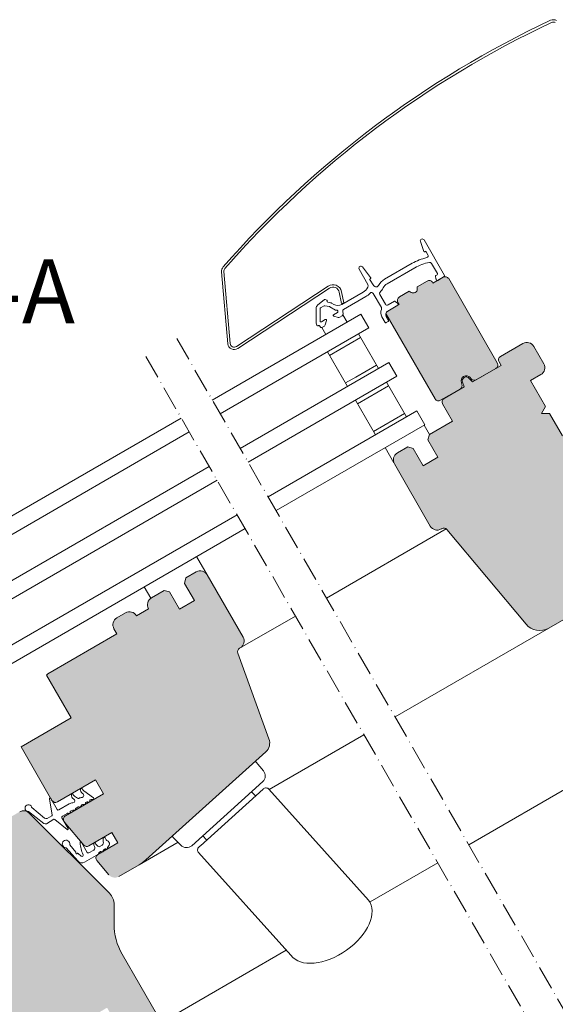
# Model space of a CAD drawing. Units: millimetres. Extents: x 501 to 1856, y 535 to 1606.
# Drawn here: x 965 to 1099, y 1100 to 1347 of the extents above; entities that cross this region are included whole.
import ezdxf

# ---------------------------------------------------------------- set-up
doc = ezdxf.new("R2010")
doc.units = ezdxf.units.MM
doc.linetypes.add('ACAD_ISO10W100', pattern=[18, 12, -3, 0, -3])
for name, color, linetype, lineweight in [('Beschriftung Text', 7, 'Continuous', 9), ('Roto Abdeckblech', 5, 'Continuous', 9), ('Roto Blendrahmen', 42, 'Continuous', 9), ('Roto Dichtungen', 6, 'Continuous', 9), ('Roto Fenstergriff', 150, 'Continuous', 9), ('Roto H Flügelholz', 42, 'Continuous', 9), ('Roto H Flügelrahmen', 42, 'Continuous', 9), ('Roto H Rahmenträger', 5, 'Continuous', 9), ('Roto Isolierglas', 4, 'Continuous', 9), ('Schnittlinien', 90, 'ACAD_ISO10W100', 9)]:
    doc.layers.add(name, color=color, linetype=linetype, lineweight=lineweight)
doc.styles.get("Standard").update_dxf_attribs({"font": 'ARIAL.TTF'})

msp = doc.modelspace()

# ---------------------------------------------------------------- hatches: boundary and pattern name
at = {"layer": 'Roto Blendrahmen'}
h = msp.add_hatch(color=253, dxfattribs=at)
edge = h.paths.add_edge_path()
edge.add_arc((939.3467744342702, 1129.137997530525), 2.000013838892876, 120.0011341062937, 209.9996129502972)
edge.add_line((937.6147048865993, 1128.138002311735), (967.8647065853489, 1075.743462440455))
edge.add_arc((969.5967610506603, 1076.743485372658), 2.000014633916562, 210.0005165456015, 299.9988431194998)
edge.add_line((970.5967333947066, 1075.011401700607), (977.9579836019076, 1079.261421489306))
edge.add_line((977.9579836019076, 1079.261421489306), (979.4220919095073, 1084.72552772536))
edge.add_line((979.4220919095073, 1084.72552772536), (974.9220921032074, 1092.519756023923))
edge.add_line((974.9220921032074, 1092.519756023923), (986.6134135806778, 1099.269743626122))
edge.add_line((986.6134135806778, 1099.269743626122), (990.6134123736789, 1092.341542486432))
edge.add_arc((992.3454705643395, 1093.34155896614), 2.000014633825589, 210.0003031010956, 299.9988431205942)
edge.add_line((993.3454429083354, 1091.609475294176), (998.54163167094, 1094.609496275027))
edge.add_arc((997.5415893815366, 1096.34153956399), 2.000014633825585, 300.0011568793929, 389.9996968989043)
edge.add_line((999.2736581524978, 1097.341537718082), (990.398658793249, 1112.713487525445))
edge.add_arc((1003.38966767204, 1120.213584186596), 15.00059204220425, 179.9927801077023, 209.9991207356031, ccw=False)
edge.add_line((988.3890757489364, 1120.215474424622), (988.3896959245133, 1125.120816188412))
edge.add_arc((984.3898407963875, 1125.121433337442), 3.999855175713345, 359.9911596717013, 405.000458029195)
edge.add_line((987.21814290489, 1127.949780665762), (967.099624060385, 1148.068246590676))
edge.add_arc((965.6854206825718, 1146.654110499683), 1.99993801842402, 44.99863692248702, 120.0012045395972)
edge.add_line((964.6854152614465, 1148.386086606716), (944.1342368041222, 1136.520858192217))
edge.add_line((944.1342368041222, 1136.520858192217), (946.4073187910507, 1132.059720664089))
edge.add_line((946.4073187910507, 1132.059720664089), (944.2634728114914, 1130.821970610687))
edge.add_line((944.2634728114914, 1130.821970610687), (943.0617857177514, 1132.538215658045))
edge.add_arc((942.2426286449679, 1131.964616356083), 1.0000172343736, 35.00090790570548, 120.0012345369947)
edge.add_line((941.7426013675823, 1132.830645911487), (938.3467332308061, 1130.870040528586))
at = {"layer": 'Roto H Flügelholz'}
h = msp.add_hatch(color=253, dxfattribs=at)
edge = h.paths.add_edge_path()
edge.add_arc((1057.540609205637, 1273.010137327125), 1.000007316643684, 119.9999999999997, 164.4279681954431)
edge.add_line((1056.577308435777, 1273.278588924492), (1068.934371121194, 1251.875528521035))
edge.add_arc((1069.800400107639, 1252.375530589484), 1.000004136949405, 209.9999999999998, 300)
edge.add_line((1070.30040217609, 1251.509501603039), (1075.20603789611, 1254.341771706539))
edge.add_arc((1074.706042650724, 1255.207779297691), 0.9999821964789635, 300.0002743806979, 380.000828156703)
edge.add_line((1075.645713598057, 1255.549806933915), (1075.507006490149, 1255.930900467782))
edge.add_arc((1076.728625357591, 1256.375520654485), 1.300015295180994, 39.99108623945091, 199.9994732529054, ccw=False)
edge.add_line((1077.724624841642, 1257.210999436637), (1077.985069315966, 1256.900567584455))
edge.add_arc((1078.751184583258, 1257.543243083313), 0.9999821996650252, 219.9924708122111, 300.0031406063984)
edge.add_line((1079.251223151724, 1256.67726050279), (1084.156794694253, 1259.509493553399))
edge.add_arc((1083.656830992283, 1260.375544691318), 1.00000413835815, 299.9974616881794, 390)
edge.add_line((1084.522859979939, 1260.875546760467), (1072.32286577874, 1282.006556568992))
edge.add_arc((1071.456834037555, 1281.506552910091), 1.000007317890732, 29.99999999999997, 120.0022898329701)
edge.add_line((1070.956795767939, 1282.372564667962), (1068.358753484877, 1280.872584256471))
edge.add_line((1068.358753484877, 1280.872584256471), (1068.258758162476, 1281.045781235388))
edge.add_arc((1067.39272642207, 1280.545777576937), 1.000007316958267, 30.00000000002586, 120.0010480400842)
edge.add_line((1066.892706922435, 1281.411800171314), (1064.428597528142, 1279.989145949206))
edge.add_line((1064.428597528142, 1279.989145949206), (1064.428604693406, 1279.411829894043))
edge.add_arc((1063.42860521826, 1279.411801475296), 0.999999475548145, -120.0007111172755, 0.0016282751365110926, ccw=False)
edge.add_line((1062.928594732017, 1278.545782731469), (1062.428614082094, 1278.834454968257))
edge.add_line((1062.428614082094, 1278.834454968257), (1059.964514655939, 1277.411806501256))
edge.add_arc((1060.464518314289, 1276.545774761024), 1.000007316689159, 119.9999999999997, 210.1718557599875)
edge.add_line((1059.599990202936, 1276.043175737861), (1059.892360047637, 1275.536776312238))
edge.add_line((1059.892360047637, 1275.536776312238), (1059.552065531317, 1275.326161165137))
edge.add_line((1059.5520655313, 1275.326161165071), (1057.040605547336, 1273.876169067271))
at = {"layer": 'Roto H Flügelrahmen'}
h = msp.add_hatch(color=253, dxfattribs=at)
edge = h.paths.add_edge_path()
edge.add_line((1095.451027808305, 1257.9473180639), (1092.852985046143, 1256.447337375801))
edge.add_line((1092.852985046143, 1256.447337375801), (1096.602985195143, 1249.952146589342))
edge.add_line((1096.602985195143, 1249.952146589342), (1095.602984787762, 1248.220095357316))
edge.add_line((1095.602984787762, 1248.220095357316), (1097.602985242643, 1248.2200956995))
edge.add_line((1097.602985242643, 1248.2200956995), (1100.852985309691, 1242.590930458768))
edge.add_line((1100.852985309691, 1242.590930458768), (1103.451028071854, 1244.090911146868))
edge.add_arc((1104.45105247173, 1242.358858906474), 2.000013440932026, 30.000382327397176, 120.0005848298928, ccw=False)
edge.add_line((1106.183108246559, 1243.358877184725), (1107.183112601409, 1241.626818834336))
edge.add_arc((1106.317078137744, 1241.126821482711), 1.000006521966045, -59.9988886670003, 29.999609043295493, ccw=False)
edge.add_line((1106.817098196506, 1240.260800129131), (1105.518051005876, 1239.510794883931))
edge.add_arc((1106.017933165109, 1238.64481047954), 0.9999055764867071, 119.9953268939907, 210.0054201626945)
edge.add_line((1105.152036833772, 1238.144775775505), (1108.902032791821, 1231.649592247985))
edge.add_arc((1107.169965570994, 1230.649597769383), 2.000011453624331, -60.000641762197006, 29.999627914199493, ccw=False)
edge.add_line((1108.169951897129, 1228.917525841843), (1101.67476756308, 1225.167529418142))
edge.add_line((1101.67476756308, 1225.167529418142), (1103.674767890879, 1221.703427235237))
edge.add_line((1103.674767890879, 1221.703427235237), (1110.169952224929, 1225.453423658938))
edge.add_arc((1111.169976188493, 1223.72136978966), 2.000014633326858, 30.000409816795525, 120.0005506704008, ccw=False)
edge.add_line((1112.902032516172, 1224.721389495149), (1116.152032583221, 1219.092224254417))
edge.add_arc((1115.28599726535, 1218.592226790318), 1.00000731791042, -60.00225813369241, 29.999590153605595, ccw=False)
edge.add_line((1115.785966791934, 1217.72617534364), (1111.022862585088, 1214.97619584764))
edge.add_line((1111.022862585088, 1214.97619584764), (1112.522861899639, 1212.378120823522))
edge.add_line((1112.522861899639, 1212.378120823522), (1120.317093424405, 1216.878122492471))
edge.add_arc((1120.817081097154, 1216.01218696131), 0.9999160049832561, 26.49489400329071, 120.00196315419379, ccw=False)
edge.add_line((1121.711980045468, 1216.458267547593), (1123.974446376396, 1211.920507071212))
edge.add_arc((1122.184564134742, 1211.02811473832), 2.000010628708026, -59.99997436830438, 26.49974276549318, ccw=False)
edge.add_line((1123.184570223925, 1209.296055173376), (1097.424711172981, 1194.423593616027))
edge.add_arc((1095.174721157308, 1198.320764447293), 4.500043950686633, 220.0004491836896, 299.99953012999373, ccw=False)
edge.add_line((1091.727510172274, 1195.428164927383), (1071.84940832547, 1219.118005551277))
edge.add_arc((1071.083353481795, 1218.475160987705), 1.000044577167199, 40.00211663229861, 119.998424794605)
edge.add_line((1070.583355003724, 1219.341238743032), (1070.444009144558, 1219.260787373732))
edge.add_arc((1069.44401040865, 1220.992853972229), 2.000013043318965, 210.0003776091959, 299.9997424525929, ccw=False)
edge.add_line((1067.711954895802, 1219.992836035413), (1058.711955050401, 1235.581293035758))
edge.add_arc((1060.444023511551, 1236.58128854546), 2.000013043313797, 120.0002575474069, 209.9996357310041, ccw=False)
edge.add_line((1059.444009204159, 1238.313346153758), (1062.042077775869, 1239.813341743009))
edge.add_line((1062.042077775869, 1239.813341743009), (1063.408117921421, 1239.447324661133))
edge.add_line((1063.408117921421, 1239.447324661133), (1065.908117865521, 1235.117197739031))
edge.add_line((1065.908117865521, 1235.117197739031), (1069.632025615175, 1237.267196880732))
edge.add_line((1069.632025615175, 1237.267196880732), (1067.132025671075, 1241.597323802834))
edge.add_line((1067.132025671075, 1241.597323802834), (1067.498039843179, 1242.963342911259))
edge.add_line((1067.498039843179, 1242.963342911259), (1073.300417935947, 1246.313347465059))
edge.add_line((1073.300417935947, 1246.313347465059), (1070.800296919897, 1250.643684089929))
edge.add_arc((1071.666332236704, 1251.143681553871), 1.000007316932612, 120.0011568799006, 209.9995901767945, ccw=False)
edge.add_line((1071.166311092001, 1252.009703198354), (1076.196415282697, 1254.913835206904))
edge.add_line((1076.196415282697, 1254.913835206904), (1075.788812433215, 1256.033718704917))
edge.add_arc((1076.728498163792, 1256.37574096061), 0.9999942478317922, 39.99975124119169, 200.0002487588078, ccw=False)
edge.add_line((1077.494540991255, 1257.018521547067), (1078.260587124987, 1256.105585375704))
edge.add_line((1078.260587124987, 1256.105585375704), (1085.455726950817, 1260.259701291004))
edge.add_line((1085.455726950817, 1260.259701291004), (1084.955726868817, 1261.125726836817))
edge.add_arc((1085.821762185673, 1261.625724300673), 1.000007316932602, 120.0011568799006, 209.9995901767945, ccw=False)
edge.add_line((1085.321741040921, 1262.491745945242), (1090.950911121004, 1265.741748806294))
edge.add_arc((1091.950935084482, 1264.009694936964), 2.0000146333268, 30.000409816795525, 120.0005506704008, ccw=False)
edge.add_line((1093.682991412159, 1265.009714642454), (1096.18310823726, 1260.679385276523))
edge.add_arc((1094.451039310325, 1259.679390573384), 2.000013043474671, -60.00059621629907, 29.999609048701927, ccw=False)
h = msp.add_hatch(color=253, dxfattribs=at)
edge = h.paths.add_edge_path()
edge.add_arc((988.5638894080141, 1133.882128827041), 1.999964392957816, 219.9991718432968, 299.9997256192891)
edge.add_line((989.5638633101057, 1132.150104067375), (994.6332238541106, 1135.076900742075))
edge.add_arc((989.6331728612901, 1143.737248393675), 10.0001065683249, 299.9999848412969, 311.9999268299939)
edge.add_line((996.3245407424507, 1136.305712397969), (1026.429377662869, 1163.41222573583))
edge.add_arc((1024.421894018571, 1165.641712071119), 3.000099981917102, 312.0006405279948, 379.9986108900956)
edge.add_line((1027.241090709492, 1166.667738347113), (1019.420245748931, 1188.155204419126))
edge.add_arc((1020.360067723331, 1188.497177083791), 1.000105317965829, 120.00277807219001, 199.9949094116027, ccw=False)
edge.add_line((1019.859973069974, 1189.363269448799), (1019.999293119505, 1189.4437059169))
edge.add_arc((1018.999302449819, 1191.175779008292), 2.000014633326885, 299.999449329599, 389.9995901831912)
edge.add_line((1020.731373082897, 1192.175773936103), (1011.731373703147, 1207.764230129918))
edge.add_arc((1009.99931853932, 1206.764214767978), 2.00001145360526, 30.00031872469981, 120.0006417624965)
edge.add_line((1008.999293411955, 1208.49626429362), (1006.401250649794, 1206.996283605519))
edge.add_line((1006.401250649794, 1206.996283605519), (1006.035184858592, 1205.630234694794))
edge.add_line((1006.035184858592, 1205.630234694793), (1008.535184337043, 1201.300108579222))
edge.add_line((1008.535184337043, 1201.300108579222), (1004.811276587389, 1199.150109437522))
edge.add_line((1004.811276587389, 1199.150109437522), (1002.311277108939, 1203.480235553094))
edge.add_line((1002.311277108939, 1203.480235553095), (1000.945262772935, 1203.84626753612))
edge.add_line((1000.945262772935, 1203.84626753612), (997.7409532518775, 1201.996258571571))
edge.add_arc((998.7409911975928, 1200.264216446491), 2.000011453981739, 120.0010657857987, 209.9996812707922)
edge.add_line((997.0089249076696, 1199.264220354717), (993.9778492089317, 1197.514227984117))
edge.add_arc((992.2457940451915, 1196.514212622228), 2.00001145360526, 30.00031872469981, 120.0006417624965)
edge.add_line((991.2457689178264, 1198.24626214787), (989.0807074731437, 1196.996263339969))
edge.add_arc((990.0806064268843, 1195.264258456655), 1.999909706391039, 119.9981507967998, 210.0025962598958)
edge.add_line((988.3486791289355, 1194.264225123118), (989.098678786236, 1192.965187611015))
edge.add_line((989.098678786236, 1192.965187611015), (971.7781356094979, 1182.965167345415))
edge.add_arc((972.7778007213954, 1181.233619199254), 1.999397238797389, 119.9988912524089, 134.4797544079923)
edge.add_line((971.3769086665204, 1182.660185275218), (977.5951539194702, 1171.889868563185))
edge.add_line((977.5951539194702, 1171.889868563186), (965.0377665687618, 1164.639857595935))
edge.add_line((965.0377665687619, 1164.639857595935), (972.7877666749114, 1151.216463653419))
edge.add_arc((973.653794315163, 1151.716472823743), 1.000006521965974, 210.0003909566912, 299.9988886670003)
edge.add_line((974.1537807781153, 1150.850432073614), (983.6800924300865, 1156.350450670265))
edge.add_line((983.6800924300867, 1156.350450670265), (985.6800922922368, 1152.88634929389))
edge.add_line((985.6800922922365, 1152.88634929389), (976.1537806402648, 1147.386330697238))
edge.add_arc((976.653767839213, 1146.520320496328), 0.9999804334147944, 119.9998003423046, 220.0013287674018)
edge.add_line((975.8877532920548, 1145.877527698742), (980.7830272239128, 1140.043561038997))
edge.add_arc((981.5490673193449, 1140.686326132472), 0.9999821964789088, 219.9991718432968, 299.9997256192891)
edge.add_line((982.0490542704588, 1139.820313752623), (987.8319977582776, 1143.159097732022))
edge.add_line((987.8319977582775, 1143.159097732021), (989.3319980041274, 1140.561021094844))
edge.add_line((989.3319980041272, 1140.561021094844), (984.3126047842755, 1137.663073068193))
edge.add_arc((984.8126664522292, 1136.79701072378), 1.000062826168008, 120.0020015460898, 219.995757273003)
edge.add_line((984.0465262825309, 1136.154239460817), (987.0318092170123, 1132.596598640126))
edge = h.paths.add_edge_path(flags=16)
edge.add_spline(control_points=[(995.899131757903, 1135.943671142094), (996.3245407424507, 1136.305712397941)], knot_values=[0, 0, 1, 1], degree=1, periodic=0)

# ---------------------------------------------------------------- linework, layer by layer
at = {"layer": 'Roto Abdeckblech'}
for p, q in [((1015.342676079526, 1283.742589077845), (1016.921830746199, 1265.692893556958)), ((1015.940406076701, 1283.794896306929), (1017.51953679644, 1265.74518265855)), ((1019.06552378848, 1264.997035805793), (1042.074499318657, 1280.140930845219)), ((1019.395388913338, 1264.495847316894), (1042.404390253113, 1279.639757257382)), ((1044.852723575592, 1278.618187599385), (1045.415439084054, 1275.815222874724)), ((1045.440993125182, 1278.736293054549), (1046.003710496345, 1275.933325103594)), ((1045.415439084054, 1275.815222874724), (1046.003710496345, 1275.933325103594))]:
    msp.add_line(p, q, dxfattribs=at)
for centre, radius, start, end in [((1204.284617175238, 1119.86423171728), 250.6002524217496, 115.1200234616091, 138.7987842329017), ((1204.284230509004, 1119.864741791444), 249.999620968756, 115.1200019333014, 138.7988117241991), ((1098.580051049814, 1345.31414671514), 1.600012517631088, 59.74966842659597, 115.1195308500974), ((1098.580043338289, 1345.314315159895), 0.9998512592092227, 59.74517844919564, 115.1252035105923), ((1016.936697589394, 1283.882004073995), 1.600106594870001, 138.7999898780934, 184.9984370512999), ((1016.936605224296, 1283.882047394839), 1.00000402693425, 138.7985719852998, 184.999712097199), ((1043.284030994656, 1278.303259199621), 2.200000898248798, 11.3518509230976, 123.3523947146039), ((1043.284031757878, 1278.30327012368), 1.599989698550088, 11.35133662990421, 123.3518857043976), ((1018.51574580115, 1265.832350783129), 1.60000422501069, 185.000275694608, 303.3516122403947), ((1018.515742561878, 1265.832359939516), 1.000012902620867, 185.0011740713923, 303.351518934198)]:
    msp.add_arc(centre, radius, start, end, dxfattribs=at)
at = {"layer": 'Roto Blendrahmen'}
for p, q in [((1153.2093667427, 1183.906963356857), (1077.365762649863, 1140.118636547843)), ((987.21814290489, 1127.949780665762), (967.099624060385, 1148.068246590676)), ((1069.571555241584, 1135.618643239111), (1052.590914240008, 1125.814865234398)), ((988.3890757489364, 1120.215474424622), (988.3896959245133, 1125.120816188412)), ((1031.590164542738, 1113.690076308852), (998.5416316709541, 1094.609496275014)), ((999.2736581524978, 1097.341537718082), (990.398658793249, 1112.713487525445))]:
    msp.add_line(p, q, dxfattribs=at)
for centre, radius, start, end in [((965.6854206825718, 1146.654110499683), 1.99993801842402, 44.99863692248702, 120.0012045395972), ((984.3898407963875, 1125.121433337442), 3.999855175713345, 359.9911596717013, 45.00045802919511), ((1003.38966767204, 1120.213584186596), 15.00059204220425, 179.9927801077023, 209.9991207356031)]:
    msp.add_arc(centre, radius, start, end, dxfattribs=at)
at = {"layer": 'Roto Dichtungen'}
for p, q in [((1066.113117269876, 1288.847800256969), (1065.236082428545, 1291.297297667165)), ((1066.139829720013, 1291.715842437736), (1071.289829353463, 1282.795781413639)), ((1066.62691727081, 1288.872207801221), (1066.401393263205, 1288.742001454722)), ((1066.62691727081, 1288.872207801221), (1067.12691642146, 1288.006183868555)), ((1063.176672699021, 1285.848143755699), (1056.248481237857, 1281.8481505506)), ((1068.028422541054, 1285.844749111881), (1069.514016158007, 1283.271625487923)), ((1049.877477592015, 1284.416212770204), (1052.036175736572, 1280.507364668028)), ((1052.737560393418, 1282.274133952319), (1050.714502077248, 1284.958848295402)), ((1056.898482927658, 1280.722314598859), (1063.826674388821, 1284.72230780396)), ((1052.440614234343, 1281.843606957951), (1052.677829976344, 1281.980563530452)), ((1053.557438344111, 1280.248599703915), (1052.440614234343, 1281.843606957951)), ((1069.024457370275, 1282.606085041365), (1069.141859891549, 1281.940325075383)), ((1069.440782165834, 1282.998404107407), (1069.121414567966, 1282.814017138805)), ((1069.165583097018, 1281.875035792392), (1069.297950111918, 1281.645769397339)), ((1071.216646980477, 1282.522589835471), (1069.571183764389, 1281.572581204721)), ((1045.526110285367, 1275.542114786312), (1050.884925137646, 1278.636027983813)), ((1039.452187410094, 1275.361993558741), (1041.132608478491, 1276.772040380768)), ((1041.361162764329, 1276.792034352009), (1041.72482072969, 1276.582075001828)), ((1041.814975898712, 1276.335561027115), (1041.821781377192, 1276.374139517417)), ((1042.632655977935, 1275.988306889564), (1041.977229249716, 1276.103882625279)), ((1045.974976146887, 1274.300157311578), (1051.534924964795, 1277.510195258279)), ((1053.397513406506, 1278.286191712446), (1055.429597797007, 1274.766518302831)), ((1056.44372110685, 1275.610019414841), (1055.0402887674, 1278.040835531754)), ((1058.701835073509, 1276.336390682106), (1057.126728740527, 1275.427002616756)), ((1059.448277743189, 1275.881853381884), (1058.930388150913, 1276.316392029617)), ((1039.094971377152, 1270.826875057474), (1039.094956487334, 1274.595940954996)), ((1040.094961557084, 1271.367208736165), (1040.094975083374, 1274.502687646344)), ((1040.19495363825, 1274.675882300429), (1041.096301191236, 1275.196275552779)), ((1042.424274907721, 1275.009619099109), (1041.231012682362, 1275.220023238786)), ((1042.489541801709, 1274.985861280671), (1043.958831226479, 1274.137563954746)), ((1042.959018119912, 1275.869529471993), (1043.526110645386, 1275.542113032679)), ((1044.426104609027, 1273.521385408949), (1043.449765424425, 1272.9576957179)), ((1044.490000285274, 1273.916893454704), (1044.523069492513, 1273.729320154)), ((1045.832734023292, 1273.212277923422), (1045.732584084047, 1273.780325454968)), ((1057.040605547286, 1273.876169067264), (1059.552128190345, 1275.326197341309)), ((1059.625273713922, 1275.59936764444), (1059.492906699021, 1275.828634039493)), ((1041.371317602901, 1271.75770151886), (1040.39496744446, 1271.19400549206)), ((1041.367222980216, 1270.423331477989), (1041.664493569613, 1271.532729888359)), ((1043.49800530017, 1272.591308379559), (1044.607381991616, 1272.29403815544)), ((1045.590341960416, 1272.692446066675), (1044.986811015779, 1272.343997313325)), ((1056.35856056335, 1271.057516748382), (1055.53854593755, 1272.477823743219)), ((1057.151366634818, 1271.284303831851), (1056.631768406223, 1270.984313654702)), ((1056.674574820354, 1272.510138250136), (1057.224574817404, 1271.557510311083)), ((1039.270763349529, 1270.254411946756), (1039.228932064778, 1270.326865857288)), ((1039.543971192365, 1270.181208852938), (1039.658436627694, 1270.247295502838)), ((1039.911648316537, 1270.20264709009), (1040.249651410649, 1269.799837189572)), ((1041.134265751666, 1270.119730658628), (1040.50286611144, 1269.75519190638)), ((983.2312531490304, 1151.878601253486), (980.8038326924155, 1153.642189002134)), ((972.1426121229558, 1151.557613222741), (972.8474654488451, 1147.631197414617)), ((974.0907148965108, 1148.959691133977), (972.5124276750113, 1151.693364790551)), ((977.1038657793424, 1150.359856516443), (974.4975774594996, 1148.855084066782)), ((979.1870891027386, 1151.768053990407), (978.4790273433031, 1152.282437621876)), ((980.2508323649488, 1150.098092456051), (980.4462107967596, 1150.210894246252)), ((980.6656276511633, 1150.236283900187), (980.8752307009569, 1150.180085479922)), ((981.1201635038791, 1150.321497499622), (981.1763171896235, 1150.531081174278)), ((981.3160968824398, 1150.713241505857), (981.5200957101619, 1150.831020283957)), ((981.7477414970137, 1150.8609920766), (981.957396165857, 1150.80482345872)), ((982.2022773496803, 1150.946205676121), (982.2584310353374, 1151.155789350729)), ((982.3982111939395, 1151.33794887574), (982.6022616407602, 1151.45575745614)), ((982.82999117731, 1151.485703399252), (983.0196496949216, 1151.434843646059)), ((966.9349329990511, 1148.43560007544), (970.711795463054, 1145.480992097146)), ((970.8957437959918, 1146.812856960876), (967.7560876056448, 1149.448995636985)), ((974.0909655165927, 1148.959495465861), (974.0907148965108, 1148.959691133977)), ((975.3978285769671, 1147.29616101976), (976.6013287458075, 1147.991002166209)), ((976.8290582824072, 1148.020948109234), (977.0388474581343, 1147.964665727997)), ((977.2837286419576, 1148.106047945397), (977.3399812364303, 1148.315937142114)), ((977.4797586010322, 1148.498101506475), (977.9869682368063, 1148.790939126224)), ((978.2147070866062, 1148.820868938315), (978.4242566545664, 1148.764643941903)), ((978.6691378383904, 1148.906026159303), (978.7253899672498, 1149.115916162686)), ((978.8651701257638, 1149.298075687647), (979.3724313807234, 1149.590943109746)), ((979.6000776332256, 1149.620914095861), (979.8099737724475, 1149.564684866815)), ((980.0548549562716, 1149.706067084214), (980.111055465996, 1149.915927285161)), ((971.3958175897468, 1145.399888129158), (973.224853035257, 1146.498560015405)), ((972.7354615616524, 1147.376013234879), (971.5653597884458, 1146.727131735473)), ((973.515054888409, 1146.475375423896), (976.5630124429834, 1143.901732115659)), ((976.8654754450256, 1144.154141722312), (975.2880296734753, 1146.886357944821)), ((981.655335115936, 1138.207357298969), (980.2053347851366, 1140.718831542907)), ((986.8804504806764, 1140.995866557031), (986.5237098223222, 1141.177572711735)), ((987.2515241303416, 1140.51455752066), (987.0865235724414, 1140.800346870221)), ((979.2999244812021, 1136.104273628929), (976.3227587898754, 1139.358687845718)), ((977.2460636574267, 1140.125174919735), (978.7881248134297, 1138.267621459276)), ((980.1344899588247, 1137.21980127177), (979.3639969024651, 1137.917214459302)), ((980.973978284463, 1135.735516159803), (984.4605968488147, 1137.748516326493)), ((983.2718861498527, 1138.794263900597), (982.0651339753414, 1138.097545207797)), ((984.6632283566857, 1139.597555698248), (984.3332273598173, 1139.791585069549)), ((984.6460182529318, 1138.201978997153), (984.9962540944844, 1138.404187754552)), ((985.4027241069863, 1140.024503768747), (984.6632283566857, 1139.597555698248)), ((985.7900015573425, 1138.862458065903), (986.1402373988942, 1139.064666823303))]:
    msp.add_line(p, q, dxfattribs=at)
for centre, radius, start, end in [((1065.706818162779, 1291.465841885129), 0.4999992849809786, 30.0001204251009, 199.6996141313929), ((1066.301399741619, 1288.915183809134), 0.1999770793679466, 199.6915482386065, 300.0016482105975), ((1069.676839305039, 1274.589476256012), 13.00037537056774, 102.7649370142988, 119.9998927269028), ((1069.67649557308, 1274.590308095029), 11.69947973159571, 100.709121515805, 120.0004598497993), ((1066.693887352162, 1287.756192056533), 0.50001008081618, 282.7671512553035, 29.99824968279808), ((1067.595431458, 1285.594769073557), 0.4999712967446046, 29.99925765170921, 100.7164284330044), ((1050.315182375634, 1284.657925713261), 0.5000106244088875, 37.00124494899716, 208.9087198195929), ((1052.577878917017, 1282.153761415272), 0.1999693015637762, 299.9888869622071, 37.01004869580243), ((1058.248562785296, 1278.383974543553), 4.000105199101906, 120.0004787818937, 151.1744940214026), ((1069.221333399051, 1282.640854467132), 0.1999226942628784, 119.9859313771091, 190.0154862740919), ((1069.337786085951, 1281.974561274543), 0.1988949244835418, 189.9118064941048, 210.0259555729993), ((1069.471161610779, 1281.745794278654), 0.2000179996772223, 210.0052532199043, 300.0043509449004), ((1069.340777632419, 1283.171634699067), 0.2000243599549806, 299.9974708608006, 29.99292497429612), ((1071.116599507843, 1282.69578829504), 0.2000180071149242, 300.0127251214993, 29.99474589759618), ((1049.384917451256, 1281.23408546258), 2.999987620284898, 300.0003060156978, 332.4125861324926), ((1049.384874989184, 1281.234144339448), 4.300059494511232, 300.0003112272005, 318.223080263697), ((1051.423497425886, 1280.168960927834), 0.6999227126872832, 332.4090178109953, 28.91341165730533), ((1052.964498120414, 1278.036198060411), 0.4999990640880564, 29.99922197420786, 138.2241411143997), ((1054.130842353076, 1280.650092104325), 0.6999916463766299, 214.9993691269923, 331.1749279606957), ((1055.473264079664, 1278.290840287488), 0.4999699980660524, 136.2135013383038, 210.0026143793969), ((1051.501917675861, 1282.09700201253), 5.000798979673398, 316.217029426796, 331.1736220828952), ((1058.248435410049, 1278.384112847553), 2.699918357036141, 119.9998359158982, 151.175222083295), ((1041.261159813106, 1276.618866796236), 0.1999689791387574, 59.99389179910224, 130.0051440351957), ((1041.624889587777, 1276.408902756879), 0.1999371389931126, 349.9870449741966, 60.01238408190623), ((1042.011951040385, 1276.300854990511), 0.2000092883669508, 170.0073336731989, 260.0027511046988), ((1042.458996529218, 1275.003388767958), 1.000110649109283, 60.00223154330059, 80.00046206750186), ((1058.80183069389, 1276.163182968274), 0.2000000905856674, 50.0000460589038, 119.9985362898924), ((1040.094924930526, 1274.595948281219), 0.9999684431413667, 129.9977707228061, 180.0004197785972), ((1040.294943864256, 1274.502707624326), 0.199968781868275, 120.0019305390009, 180.005724167804), ((1041.196277537548, 1275.023105271411), 0.1999580360161862, 79.9962768021056, 119.9991160214922), ((1042.389502715917, 1274.812565078805), 0.2000984564164606, 60.00335337849997, 79.99259742679797), ((1044.526108946749, 1277.274105883036), 1.999948958435916, 239.9992119479992, 300.0008885272988), ((1044.058929391418, 1274.311172549727), 0.2003985700717776, 240.0333781148017, 261.0361015887016), ((1044.52512843224, 1277.265497446584), 3.191280904638305, 261.0327684220052, 266.0762786526011), ((1044.293029234102, 1273.882157889955), 0.2000103858650992, 10.00120011420613, 86.06514945249553), ((1044.32609253016, 1273.694597792917), 0.2000139147472637, 300.0042364457979, 9.997181205405905), ((1046.224950775008, 1273.867168454669), 0.4999666638460705, 119.9988482485901, 190.0028742337037), ((1057.270608334474, 1273.477838310663), 2.00001732036896, 155.4515560906044, 210.0001954074952), ((1054.996695390225, 1274.516534205893), 0.4998965318142027, 335.4420414945078, 30.00474221850114), ((1056.876734490571, 1275.860019191078), 0.5000004786058656, 209.9999387255995, 299.9992074962074), ((1057.540609205637, 1273.010137327125), 1.000007316643684, 119.9999999999997, 209.9996969052877), ((1059.319100917635, 1275.728205337502), 0.2007345855600093, 30.02024172630262, 49.94516016229819), ((1059.452113366234, 1275.499355906487), 0.1999671316391419, 299.9896115558984, 30.00932123509194), ((1040.294963079997, 1271.367209811486), 0.2000015229419449, 180.0003080833959, 300.0011918420985), ((1041.471316652975, 1271.584502468221), 0.1999943028432669, 344.9969612679935, 120.0006280889994), ((1043.549757389192, 1272.784490786773), 0.1999943028432769, 119.999371911, 255.0030387319971), ((1044.736792336668, 1272.777014870784), 0.5000135447853808, 255.0003183013024, 300.0015754532961), ((1045.34036733233, 1273.12543492372), 0.4999666638460705, 299.9988482485904, 10.00287423369165), ((1056.531755769599, 1271.15748082293), 0.1999734873423031, 209.99250037869, 300.0085668303009), ((1057.05140578634, 1271.457500899981), 0.199973487342231, 299.9914331696991, 30.0074996214007), ((1040.095312052847, 1270.826933039891), 1.000340677350384, 180.0033210193978, 209.9931778086884), ((1039.443974848303, 1270.354436828022), 0.2000179996039484, 210.0052532111888, 299.9958139977043), ((1039.758440599251, 1270.07410579574), 0.1999886721649096, 39.99665429039163, 120.0031876186905), ((1040.402859127885, 1269.928378484008), 0.1999886721648909, 219.9966542903918, 300.0031876186908), ((1040.884247702391, 1270.55274718958), 0.5000135452364023, 300.0018395781058, 344.9996816883986), ((978.7731316533415, 1152.581042136462), 1.132250101781955, 172.7314591731627, 242.3785629277367), ((977.8498391812805, 1152.716585194994), 0.2000075645720419, 27.2909323031034, 177.7910147417066), ((979.360657277353, 1153.496022977404), 1.50002025175615, 207.2892076056955, 234.0028255979873), ((981.230795929869, 1153.959909597844), 1.262105942629071, 174.3521211769473, 231.5928054631789), ((980.1746823579522, 1154.07638364145), 0.2000151273854497, 27.29049679470023, 177.7835551381019), ((981.6848222320194, 1154.855045684025), 1.499054335103011, 207.2748008607, 234.0062591690346), ((980.2319059774276, 1152.48545041181), 0.5308568793417316, 286.6819719472685, 66.1307781307311), ((966.8717033768436, 1149.326256899468), 0.8499956257059771, 15.27677744951916, 266.686354805222), ((972.3394644870936, 1151.592949460263), 0.1999987573870406, 30.13769220100688, 190.1765716039922), ((978.1039098549332, 1148.627755092108), 2.000065873291139, 91.7959516912956, 120.0003684635024), ((978.032459390788, 1151.126764776432), 0.500003174342257, 271.0047981912427, 64.43993613296908), ((979.3634147551161, 1152.010762680211), 0.2999970729718384, 234.0019364478973, 297.8717631442), ((980.438917807969, 1149.977422834776), 2.000258944849111, 91.56486912400452, 117.8765158760017), ((980.4008767185854, 1149.83825354336), 0.300049276992339, 120.004347207999, 164.9969803665956), ((980.5879823427114, 1149.946500275793), 0.3000055713976939, 75.00036519300187, 118.200798279602), ((980.9269733072682, 1150.373288696274), 0.2000119499025214, 255.0072051259991, 344.9927948740009), ((981.4661138386849, 1150.453417107642), 0.3000230076064074, 120.0012023549027, 164.9975487414008), ((981.6701018193446, 1150.571182557805), 0.3000291264486217, 75.00268368119939, 119.9981358060999), ((982.0091489360683, 1150.997949466081), 0.1999400008769769, 254.9986678995991, 345.0013321004007), ((982.5482310585995, 1151.078121161003), 0.3000273340317129, 120.0013666755977, 164.9969550030002), ((982.7522496213484, 1151.196024689038), 0.2999291660276002, 74.97741830680495, 120.0051612621923), ((983.0842848579363, 1151.676352506762), 0.2500084680835316, 255.0170321741013, 53.99518398789172), ((966.8117825617176, 1148.277829630893), 0.200143806803568, 52.02556870493243, 86.90974406293618), ((967.8845789645931, 1149.601888992342), 0.1997158167280493, 194.9950155069194, 229.9563538989205), ((972.6012650493097, 1147.587086073655), 0.2501208651093741, 302.447505084701, 10.15781729160115), ((974.3475992410731, 1149.114965378926), 0.3000529326488027, 211.207677495195, 299.9893622681895), ((976.7513181982561, 1147.731258206167), 0.2999395949574082, 74.97824405740444, 120.0043355116022), ((977.0906002283449, 1148.157791735358), 0.1999400008769367, 254.9986678995991, 345.0013321004007), ((977.6297968931162, 1148.238266160104), 0.3000431573983571, 120.0036853778986, 164.9972127869946), ((978.136938215152, 1148.53121141172), 0.2999157883042251, 74.97132934610038, 120.0026657198979), ((978.4760094247282, 1148.957769949351), 0.1999400008769367, 254.9986678995991, 345.0013321004007), ((979.015189990511, 1149.038247972958), 0.3000273340315992, 120.0013666755977, 164.9969550030923), ((979.5224375477122, 1149.331098351473), 0.300035245525875, 75.00291610310907, 119.9974739692003), ((979.8617265426591, 1149.757810874175), 0.1999400008769568, 254.9986678995991, 345.0013321004007), ((971.1404512489115, 1146.171192366441), 0.8124790424886633, 238.1572376778374, 288.3188709566986), ((971.3243995818495, 1147.503057230172), 0.8124790424901052, 238.1572376778665, 287.2519488019689), ((973.3537672924192, 1146.28435895478), 0.2500019601760265, 49.82342764720979, 121.0411114464955), ((975.5479608793919, 1147.0363251415), 0.300090639396918, 120.0191784917957, 209.9827781033974), ((976.6920475382924, 1144.054534922223), 0.1999968836783156, 229.820412756801, 29.87052829789615), ((976.3139540192122, 1140.308640778793), 0.9499937363241276, 348.8648912661771, 270.5310386828668), ((980.0321321581927, 1140.618841607976), 0.1999928425052907, 29.99785430699143, 185.313832098294), ((989.7914031588424, 1141.526513259627), 10.00138245264408, 185.3135758904994, 203.0357122368652), ((984.2285649902803, 1140.228616937565), 0.9262571597098407, 166.1480112680334, 217.0836247494171), ((983.5274051375135, 1140.423351939888), 0.1999936477870958, 22.89087546390513, 172.2340681901973), ((985.0931258546365, 1141.084293802173), 1.499513784424974, 202.8855727086952, 239.5515283590011), ((984.9031455038298, 1140.625040613459), 0.7811678965829998, 309.7566193497404, 17.45037675402271), ((987.1564297296663, 1141.23584323028), 1.55436679888567, 155.8663771488002, 194.0194086991558), ((985.9227418650383, 1141.794850296527), 0.2000333303760932, 16.08972713650177, 157.5088871875064), ((987.5562026925217, 1142.265509519756), 1.499882670421636, 196.0714573013998, 226.4978001884166), ((986.0517301478023, 1140.462845416633), 1.200907882457729, 309.5485363314955, 2.467967581298777), ((986.6531998238125, 1140.549991870971), 0.5004468970087705, 30.01739262330386, 62.99325127509757), ((978.9687786903229, 1138.04999984609), 0.1999993106153581, 149.1695037801683, 326.54082982717), ((978.7111537517379, 1138.203753170176), 0.1000185117437329, 329.1733760160821, 39.68487446557083), ((979.2426139320397, 1137.8554379851), 0.1361989657593511, 26.97329800791319, 141.764052485659), ((981.9151360696359, 1138.357333809105), 0.2999824813533579, 209.9967513066081, 300.0014699676965), ((982.6771370572551, 1139.407118652686), 0.8540008374484381, 314.1410261223935, 17.93532046024057), ((984.3012726035435, 1137.86953189498), 0.2000724442611347, 322.7813216991038, 8.344724565791992), ((984.7958987760264, 1137.942251615287), 0.2998707790223033, 119.9878957409102, 188.3763334363032), ((985.1462574564978, 1138.144417763037), 0.2999690935672648, 53.57422220639335, 120.0041498601013), ((985.4431188113068, 1138.546735983706), 0.2000175219401248, 233.5817602654914, 6.418239734496493), ((985.9399672881295, 1138.602666347987), 0.2999690935672648, 119.9958501399112, 186.4257777936062), ((986.2402449178588, 1138.891480915519), 0.1999871558739449, 44.47446147309037, 120.0046120429023), ((986.5256540138487, 1139.171727627721), 0.2000085592702955, 224.4797623969942, 15.5202376029932), ((987.0075294168475, 1139.305501568409), 0.3000908033400094, 129.5648556343922, 195.5119134203055), ((980.3340826930705, 1136.814814854714), 1.25473186008736, 214.4918705301414, 300.6628923828386), ((980.3214279320815, 1137.461970613119), 0.3059277622814563, 232.3343438025825, 29.56622294922733)]:
    msp.add_arc(centre, radius, start, end, dxfattribs=at)
at = {"layer": 'Roto Fenstergriff'}
for p, q in [((1024.027544882568, 1160.831830255698), (1025.842752300467, 1158.668533606819)), ((1007.843035029955, 1139.860443727795), (1025.697482977058, 1155.941882170161)), ((1010.018881947634, 1139.88953586351), (1025.763063781529, 1154.065664329602)), ((1022.864293015971, 1153.390037941219), (1023.863517106478, 1152.355303613262)), ((1027.230291851954, 1154.0411294034), (1052.23402974469, 1126.271665182202)), ((1003.154374934917, 1142.03754684565), (1005.118852601913, 1140.003255941477)), ((1010.604246497372, 1142.347457180755), (1011.601616861927, 1141.314642456111)), ((1009.573108276584, 1138.142529901177), (1032.746774041569, 1112.405566688029))]:
    msp.add_line(p, q, dxfattribs=at)
at = {"layer": 'Roto Fenstergriff', "flags": 128}
for points in [[(1025.763063781529, 1154.065664329602), (1025.787111293825, 1154.087312949108), (1025.804272570957, 1154.102769065992), (1025.814599988485, 1154.112061172122), (1025.817990803115, 1154.115128805708)], [(1009.647143179837, 1139.554817238478), (1009.656150069903, 1139.562939495864), (1009.686355787619, 1139.590134254302), (1009.737753697345, 1139.636413006852), (1009.810347058721, 1139.701770107857), (1009.904037173577, 1139.78613808876), (1010.018881947634, 1139.889535863511)]]:
    msp.add_lwpolyline(points, dxfattribs=at)
at = {"layer": 'Roto Fenstergriff'}
for centre, radius, start, end in [((1023.797732387611, 1160.638994632575), 0.3000000000000049, 40.00000000000595, 132.0000000000027), ((1024.310674524664, 1157.382963450057), 1.999988234691196, 313.9005150314911, 40.00009349300191), ((1026.487147026476, 1153.371998797041), 1.000000000000021, 41.99999999999003, 132.0000000000027), ((1003.370187009321, 1142.245950158894), 0.3000000000003789, 132.0000000000946, 224.0000000000034), ((1006.557523106594, 1141.392620959619), 2.000026993524067, 224.0011758759043, 309.9969841339026), ((1010.316253102062, 1138.811660507536), 0.9999999999999492, 132.0000000000027, 222.0000000000029)]:
    msp.add_arc(centre, radius, start, end, dxfattribs=at)
msp.add_ellipse((1042.49040189313, 1119.338615935114), major_axis=(9.828028399249597, 6.815774911073635), ratio=0.5880924289995995, start_param=3.162133278570797, end_param=6.30372593216059, dxfattribs=at)
at = {"layer": 'Roto H Flügelholz'}
for p, q in [((1066.892706922435, 1281.411800171314), (1064.428597528142, 1279.989145949206)), ((1068.358753484877, 1280.872584256471), (1068.258758162476, 1281.045781235388)), ((1070.956795767939, 1282.372564667962), (1068.358753484877, 1280.872584256471)), ((1084.522859979939, 1260.875546760467), (1072.32286577874, 1282.006556568992)), ((1062.428614082094, 1278.834454968257), (1059.964514655939, 1277.411806501256)), ((1062.428614082094, 1278.834454968257), (1062.928594732017, 1278.545782731469)), ((1064.428604693406, 1279.411829894043), (1064.428597528142, 1279.989145949206)), ((1059.599990202936, 1276.043175737861), (1059.892360047637, 1275.536776312238)), ((1059.5520655313, 1275.326161165071), (1057.040605547336, 1273.876169067271)), ((1059.892360047637, 1275.536776312238), (1059.552065531317, 1275.326161165137)), ((1056.577308435777, 1273.278588924492), (1068.934371121194, 1251.875528521035)), ((1079.251223151724, 1256.67726050279), (1084.156794694253, 1259.509493553399)), ((1077.985069315966, 1256.900567584455), (1077.724624841642, 1257.210999436637)), ((1070.30040217609, 1251.509501603039), (1075.20603789611, 1254.341771706539)), ((1075.507006490149, 1255.930900467782), (1075.645713598057, 1255.549806933915))]:
    msp.add_line(p, q, dxfattribs=at)
for centre, radius, start, end in [((1067.39272642207, 1280.545777576937), 1.000007316958267, 30.00000000002586, 120.0010480400842), ((1071.456834037555, 1281.506552910091), 1.000007317890732, 29.99999999999997, 120.0022898329701), ((1063.42860521826, 1279.411801475296), 0.999999475548145, 239.9992888827246, 0.0016282751364827), ((1060.464518314289, 1276.545774761024), 1.000007316689159, 119.9999999999997, 210.1718557599875), ((1057.540609205637, 1273.010137327125), 1.000007316643684, 119.9999999999997, 164.4279681954431), ((1083.656830992283, 1260.375544691318), 1.00000413835815, 299.9974616881794, 29.99999999999997), ((1076.728625357591, 1256.375520654485), 1.300015295180994, 39.99108623945093, 199.9994732529053), ((1078.751184583258, 1257.543243083313), 0.9999821996650252, 219.9924708122111, 300.0031406063984), ((1074.706042650724, 1255.207779297691), 0.9999821964789635, 300.0002743806979, 20.00082815670298), ((1069.800400107639, 1252.375530589484), 1.000004136949405, 209.9999999999998, 300)]:
    msp.add_arc(centre, radius, start, end, dxfattribs=at)
at = {"layer": 'Roto H Flügelrahmen'}
for p, q in [((1085.321741040921, 1262.491745945242), (1090.950911121004, 1265.741748806294)), ((1093.682991412159, 1265.009714642454), (1096.18310823726, 1260.679385276523)), ((1085.455726950817, 1260.259701291004), (1084.955726868817, 1261.125726836817)), ((1078.260587124987, 1256.105585375704), (1085.455726950817, 1260.259701291004)), ((1077.494540991255, 1257.018521547067), (1078.260587124987, 1256.105585375704)), ((1095.451027808305, 1257.9473180639), (1092.852985046143, 1256.447337375801)), ((1092.852985046143, 1256.447337375801), (1096.602985195143, 1249.952146589342)), ((1071.166311092001, 1252.009703198354), (1076.196415282697, 1254.913835206904)), ((1076.196415282697, 1254.913835206904), (1075.788812433215, 1256.033718704917)), ((1073.300417935947, 1246.313347465059), (1070.800296919897, 1250.643684089929)), ((1096.602985195143, 1249.952146589342), (1095.602984787762, 1248.220095357316)), ((1067.498039843179, 1242.963342911259), (1073.300417935947, 1246.313347465059)), ((1095.602984787762, 1248.220095357316), (1097.602985242643, 1248.2200956995)), ((1097.602985242643, 1248.2200956995), (1100.852985309691, 1242.590930458768)), ((1067.132025671075, 1241.597323802834), (1067.498039843179, 1242.963342911259)), ((1069.632025615175, 1237.267196880732), (1067.132025671075, 1241.597323802834)), ((1059.444009204159, 1238.313346153758), (1062.042077775869, 1239.813341743009)), ((1062.042077775869, 1239.813341743009), (1063.408117921421, 1239.447324661133)), ((1063.408117921421, 1239.447324661133), (1065.908117865521, 1235.117197739031)), ((1065.908117865521, 1235.117197739031), (1069.632025615175, 1237.267196880732)), ((1067.711954895802, 1219.992836035413), (1058.711955050401, 1235.581293035758)), ((1071.67707483163, 1219.279887099542), (1041.665763708749, 1201.952848544008)), ((1070.583355003724, 1219.341238743032), (1070.444009144558, 1219.260787373732)), ((1091.727510172274, 1195.428164927383), (1071.84940832547, 1219.118005551277)), ((1123.184570223925, 1209.296055173376), (1097.424711172981, 1194.423593616027)), ((1006.401250649794, 1206.996283605519), (1006.035184858592, 1205.630234694793)), ((1008.999293411955, 1208.49626429362), (1006.401250649794, 1206.996283605519)), ((1020.731373082897, 1192.175773936103), (1011.731373703148, 1207.764230129917)), ((1006.035184858592, 1205.630234694793), (1008.535184337043, 1201.300108579222)), ((1000.945262772935, 1203.84626753612), (997.740953251877, 1201.99625857157)), ((1002.311277108939, 1203.480235553095), (1000.945262772935, 1203.84626753612)), ((1004.811276587389, 1199.150109437522), (1002.311277108939, 1203.480235553095)), ((1008.535184337043, 1201.300108579222), (1004.811276587389, 1199.150109437522)), ((991.2457689178264, 1198.24626214787), (989.0807074731437, 1196.99626333997)), ((997.0089249076696, 1199.264220354717), (993.9778492089318, 1197.514227984117)), ((1033.871553891452, 1197.452859407817), (1019.999309766435, 1189.44371552797)), ((989.0986787862365, 1192.965187611015), (971.7781356094977, 1182.965167345416)), ((988.3486791289355, 1194.264225123118), (989.0986787862365, 1192.965187611015)), ((1097.424711172894, 1194.423593616051), (1058.865763594379, 1172.16157485192)), ((1027.241090709492, 1166.667738347113), (1019.420245748931, 1188.155204419126)), ((1019.859973069975, 1189.363269448799), (1019.999293119505, 1189.4437059169)), ((971.3769086665204, 1182.660185275218), (977.5951539194702, 1171.889868563186)), ((977.5951539194702, 1171.889868563186), (965.0377665687621, 1164.639857595935)), ((1051.071553777082, 1167.661585715729), (1027.315767247744, 1153.946175968199)), ((965.0377665687621, 1164.639857595935), (972.7877666749108, 1151.216463653419)), ((996.3245407424508, 1136.305712397969), (1026.429377662869, 1163.412225735831)), ((974.1537807781153, 1150.850432073614), (983.6800924300867, 1156.350450670265)), ((983.6800924300867, 1156.350450670265), (985.6800922922368, 1152.88634929389)), ((985.6800922922368, 1152.88634929389), (976.1537806402644, 1147.386330697238)), ((975.8877532920548, 1145.877527698742), (980.7830272239128, 1140.043561038996)), ((982.0490542704586, 1139.820313752623), (987.8319977582775, 1143.159097732021)), ((987.8319977582775, 1143.159097732021), (989.3319980041271, 1140.561021094843)), ((989.3319980041271, 1140.561021094843), (984.3126047842755, 1137.663073068193)), ((1004.419780301601, 1140.727171741476), (994.6332261454394, 1135.076902064976)), ((984.0465262825315, 1136.154239460817), (987.0318092170126, 1132.596598640126)), ((989.5638633101057, 1132.150104067376), (994.6332238541105, 1135.076900742075))]:
    msp.add_line(p, q, dxfattribs=at)
for centre, radius, start, end in [((1091.950935084482, 1264.009694936964), 2.0000146333268, 30.00040981679553, 120.0005506704008), ((1085.821762185673, 1261.625724300673), 1.000007316932602, 120.0011568799006, 209.9995901767945), ((1094.451039310325, 1259.679390573384), 2.000013043474671, 299.9994037837009, 29.99960904870192), ((1076.728498163792, 1256.37574096061), 0.9999942478317922, 39.99975124119178, 200.0002487588078), ((1071.666332236704, 1251.143681553871), 1.000007316932612, 120.0011568799006, 209.9995901767945), ((1060.444023511551, 1236.58128854546), 2.000013043313797, 120.0002575474068, 209.9996357310041), ((1069.44401040865, 1220.992853972229), 2.000013043318965, 210.0003776091958, 299.9997424525929), ((1071.083353481795, 1218.475160987705), 1.000044577167199, 40.00211663229861, 119.998424794605), ((1009.99931853932, 1206.764214767979), 2.00001145360526, 30.00031872469981, 120.0006417624966), ((998.7409911975927, 1200.264216446491), 2.000011453981739, 120.0010657857987, 209.9996812707922), ((990.0806064268836, 1195.264258456654), 1.999909706391039, 119.9981507967998, 210.002596259896), ((992.2457940451912, 1196.514212622229), 2.00001145360526, 30.00031872469981, 120.0006417624966), ((1095.174721157308, 1198.320764447293), 4.500043950686633, 220.0004491836895, 299.9995301299937), ((1018.999302449819, 1191.175779008292), 2.000014633326885, 299.999449329599, 29.99959018319124), ((1020.360067723331, 1188.497177083791), 1.000105317965829, 120.0027780721899, 199.9949094116026), ((972.7778007213956, 1181.233619199254), 1.999397238797389, 119.9988912524089, 134.4797544079923), ((1024.42189401857, 1165.641712071119), 3.000099981917102, 312.0006405279948, 19.99861089009562), ((973.6537943151633, 1151.716472823743), 1.000006521965974, 210.0003909566914, 299.9988886670003), ((976.6537678392134, 1146.520320496328), 0.9999804334147944, 119.9998003423046, 220.0013287674019), ((981.5490673193445, 1140.686326132472), 0.9999821964789088, 219.9991718432969, 299.9997256192891), ((984.812666452229, 1136.79701072378), 1.000062826168008, 120.0020015460898, 219.995757273003), ((989.6331728612901, 1143.737248393675), 10.0001065683249, 299.9999848412969, 311.9999268299939)]:
    msp.add_arc(centre, radius, start, end, dxfattribs=at)
msp.add_open_spline([(995.899131757903, 1135.943671142094), (996.3245407424507, 1136.305712397941)], degree=1, dxfattribs=at)
at = {"layer": 'Roto H Rahmenträger'}
for p, q in [((1045.79349551999, 1272.914150835553), (1046.838707508941, 1271.10379056601)), ((1040.50286611144, 1269.75519190638), (1041.50286611144, 1268.02314109881)), ((1067.498045360875, 1242.963346026927), (1066.148040975576, 1245.301622212708)), ((1058.556357910529, 1235.83541264553), (1056.355289695428, 1239.647774625008)), ((1011.731360173695, 1207.764223936419), (1009.081361650544, 1212.354156018497)), ((997.5677784214697, 1201.896267148426), (995.9177755130198, 1204.754156018497))]:
    msp.add_line(p, q, dxfattribs=at)
at = {"layer": 'Roto Isolierglas'}
for p, q in [((1013.015764181509, 1251.576103362016), (1050.321244267002, 1273.114432331623)), ((1052.3212427322, 1269.650333374837), (1050.321244267002, 1273.114432331623)), ((1015.015762646708, 1248.11200440523), (1052.3212427322, 1269.650333374837)), ((1045.027012220685, 1264.284304547102), (1050.223175173742, 1267.284310626802)), ((1049.723174160491, 1268.150337785588), (1054.723174980042, 1259.490082328241)), ((1041.928942635724, 1263.650336116637), (1046.928943455274, 1254.99008065929)), ((1045.027012220685, 1264.284304547102), (1042.428943648975, 1262.784308957852)), ((1020.015763466258, 1239.451748947883), (1057.321243551752, 1260.99007791749)), ((1049.027012876335, 1257.356100181208), (1054.223175829391, 1260.356106260908)), ((1059.321243879551, 1257.525975734586), (1057.321243551752, 1260.99007791749)), ((1022.015763794058, 1235.987646764978), (1059.321243879551, 1257.525975734586)), ((1049.027012876335, 1257.356100181208), (1046.428944304624, 1255.856104591957)), ((1052.027012436734, 1252.15994851991), (1057.223175389791, 1255.15995459961)), ((1056.723175307841, 1256.025980145336), (1061.723175196091, 1247.365726301048)), ((1048.928943783075, 1251.525978476386), (1053.928943671325, 1242.865724632098)), ((1052.027012436734, 1252.15994851991), (1049.428943865025, 1250.659952930661)), ((1027.015763682308, 1227.327392920691), (1064.3212437678, 1248.865721890298)), ((1066.321243164302, 1245.401621320453), (1064.3212437678, 1248.865721890298)), ((1005.221554364188, 1247.076114225865), (896.519519723963, 1184.316965264871)), ((1056.027012161085, 1245.231745767074), (1061.22317511414, 1248.231751846774)), ((1029.015763078809, 1223.863292350846), (1066.321243164302, 1245.401621320453)), ((1056.027012161085, 1245.231745767074), (1053.428943589375, 1243.731750177824)), ((1007.221554692037, 1243.612012042874), (898.5195200518134, 1180.85286308188)), ((1012.221555511587, 1234.951756585528), (946.8208013844741, 1197.192613585036)), ((1014.221555839387, 1231.487654402625), (948.8208017122738, 1193.728511402131)), ((1019.221554796337, 1222.827402171395), (953.8208006692238, 1185.068259170901)), ((1021.221555124137, 1219.363299988491), (955.8208009970234, 1181.604156987998))]:
    msp.add_line(p, q, dxfattribs=at)
at = {"layer": 'Schnittlinien', "ltscale": 0.5}
for p, q in [((1004.117304475609, 1266.988687681739), (1167.050252921429, 984.7805427465726)), ((996.3230946582886, 1262.488698545587), (1167.050252921429, 966.7805862019728))]:
    msp.add_line(p, q, dxfattribs=at)

# ---------------------------------------------------------------- texts
at = {"layer": 'Beschriftung Text', "lineweight": -3, "insert": (944.4186063911739, 1286.845457782843), "char_height": 16, "width": 52.06820460100516, "attachment_point": 1, "line_spacing_factor": 1.199999999999999}
msp.add_mtext('A-A', dxfattribs=at)

doc.saveas('drawing.dxf')
